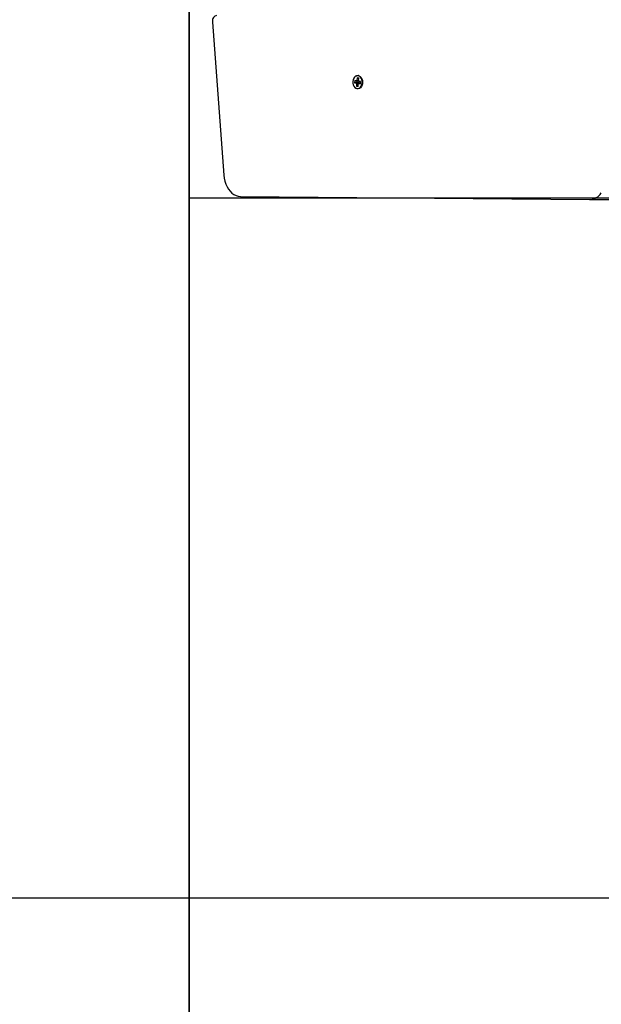
# Model space of a CAD drawing. Units: millimetres. Extents: x 2034.5 to 2045.6, y 2332.2 to 2344.2.
# Drawn here: x 2039.2 to 2039.7, y 2335.1 to 2335.9 of the extents above; entities that cross this region are included whole.
import ezdxf

# ---------------------------------------------------------------- set-up
doc = ezdxf.new("R2010")
doc.units = ezdxf.units.MM
doc.layers.add('DIASTASEIS', color=253, linetype='Continuous', lineweight=5)
doc.styles.get("Standard").update_dxf_attribs({"font": 'ARIALN.TTF'})
doc.dimstyles.get("Standard").update_dxf_attribs({"dimtxt": 0.18, "dimasz": 0.15, "dimexe": 0.18, "dimexo": 0.0625, "dimgap": 0.09, "dimtad": 0, "dimtih": 1, "dimtoh": 1, "dimdec": 1, "dimzin": 0, "dimdsep": 46, "dimtxsty": 'Standard', "dimblk": 'OBLIQUE', "dimblk2": 'OBLIQUE', "dimcen": 0.09, "dimadec": 0, "dimazin": 0, "dimtfac": 1, "dimtdec": 1, "dimtofl": 0, "dimtmove": 0, "dimatfit": 3, "dimldrblk": 'OBLIQUE', "dimfxl": 1, "dimtolj": 1, "dimtzin": 0, "dimarcsym": 0})

# ---------------------------------------------------------------- blocks, each defined once
blk = doc.blocks.new('_Oblique')
at = {"color": 0, "linetype": 'ByBlock', "lineweight": -2}
blk.add_line((-0.5, -0.5), (0.5, 0.5), dxfattribs=at)
blk = doc.blocks.new('*D33')
at = {"layer": 'Defpoints', "color": 0}
for p in [(2040.32559, 2337.1884), (2037.28403, 2335.16987), (2040.50364, 2335.16987)]:
    blk.add_point(p, dxfattribs=at)
at = {"layer": 'DIASTASEIS', "color": 0, "lineweight": -2}
for p, q in [((2040.26309, 2337.1884), (2037.10403, 2337.1884)), ((2037.28403, 2337.1884), (2037.28403, 2336.36104)), ((2037.28403, 2335.16987), (2037.28403, 2335.99723)), ((2040.44114, 2335.16987), (2037.10403, 2335.16987))]:
    blk.add_line(p, q, dxfattribs=at)
at = {"layer": 'DIASTASEIS', "color": 0, "linetype": 'ByBlock', "lineweight": -2, "xscale": 0.15, "yscale": 0.15, "zscale": 0.15}
for p, rotation in [((2037.28403, 2337.1884), 90), ((2037.28403, 2335.16987), 270)]:
    blk.add_blockref('_Oblique', p, dxfattribs=dict(at, rotation=rotation))
at = {"layer": 'DIASTASEIS', "color": 0, "insert": (2037.28403, 2336.17914), "char_height": 0.18, "attachment_point": 5}
blk.add_mtext('\\A1;\\A1;2.00', dxfattribs=at)
blk = doc.blocks.new('*D34')
at = {"layer": 'Defpoints', "color": 0}
for p in [(2039.32211, 2336.44768), (2041.28562, 2336.44871), (2041.28562, 2333.1226)]:
    blk.add_point(p, dxfattribs=at)
at = {"layer": 'DIASTASEIS', "color": 0, "lineweight": -2}
for p, q in [((2039.32211, 2336.38518), (2039.32211, 2332.9426)), ((2041.28562, 2336.38621), (2041.28562, 2332.9426)), ((2039.32211, 2333.1226), (2040.02116, 2333.1226)), ((2041.28562, 2333.1226), (2040.58657, 2333.1226))]:
    blk.add_line(p, q, dxfattribs=at)
at = {"layer": 'DIASTASEIS', "color": 0, "linetype": 'ByBlock', "lineweight": -2, "xscale": 0.15, "yscale": 0.15, "zscale": 0.15, "rotation": 180}
blk.add_blockref('_Oblique', (2039.32211, 2333.1226), dxfattribs=at)
at = {"layer": 'DIASTASEIS', "color": 0, "linetype": 'ByBlock', "lineweight": -2, "xscale": 0.15, "yscale": 0.15, "zscale": 0.15}
blk.add_blockref('_Oblique', (2041.28562, 2333.1226), dxfattribs=at)
at = {"layer": 'DIASTASEIS', "color": 0, "insert": (2040.30387, 2333.1226), "char_height": 0.18, "attachment_point": 5}
blk.add_mtext('\\A1;\\A1;2.00', dxfattribs=at)
blk = doc.blocks.new('*D37')
at = {"layer": 'Defpoints', "color": 0}
for p in [(2040.29835, 2338.68839), (2036.36445, 2333.66987), (2040.29835, 2333.66987)]:
    blk.add_point(p, dxfattribs=at)
at = {"layer": 'DIASTASEIS', "color": 0, "lineweight": -2}
for p, q in [((2040.23585, 2338.68839), (2036.18445, 2338.68839)), ((2036.36445, 2338.68839), (2036.36445, 2336.36103)), ((2036.36445, 2333.66987), (2036.36445, 2335.99723)), ((2040.23585, 2333.66987), (2036.18445, 2333.66987))]:
    blk.add_line(p, q, dxfattribs=at)
at = {"layer": 'DIASTASEIS', "color": 0, "linetype": 'ByBlock', "lineweight": -2, "xscale": 0.15, "yscale": 0.15, "zscale": 0.15}
for p, rotation in [((2036.36445, 2338.68839), 90), ((2036.36445, 2333.66987), 270)]:
    blk.add_blockref('_Oblique', p, dxfattribs=dict(at, rotation=rotation))
at = {"layer": 'DIASTASEIS', "color": 0, "insert": (2036.36445, 2336.17913), "char_height": 0.18, "attachment_point": 5}
blk.add_mtext('\\A1;\\A1;5.00', dxfattribs=at)
blk = doc.blocks.new('*D38')
at = {"layer": 'Defpoints', "color": 0}
for p in [(2037.82211, 2336.47386), (2042.79469, 2335.16984), (2042.79469, 2332.35058)]:
    blk.add_point(p, dxfattribs=at)
at = {"layer": 'DIASTASEIS', "color": 0, "lineweight": -2}
for p, q in [((2037.82211, 2336.41136), (2037.82211, 2332.17058)), ((2042.79469, 2335.10734), (2042.79469, 2332.17058)), ((2037.82211, 2332.35058), (2040.02692, 2332.35058)), ((2042.79469, 2332.35058), (2040.58988, 2332.35058))]:
    blk.add_line(p, q, dxfattribs=at)
at = {"layer": 'DIASTASEIS', "color": 0, "linetype": 'ByBlock', "lineweight": -2, "xscale": 0.15, "yscale": 0.15, "zscale": 0.15, "rotation": 180}
blk.add_blockref('_Oblique', (2037.82211, 2332.35058), dxfattribs=at)
at = {"layer": 'DIASTASEIS', "color": 0, "linetype": 'ByBlock', "lineweight": -2, "xscale": 0.15, "yscale": 0.15, "zscale": 0.15}
blk.add_blockref('_Oblique', (2042.79469, 2332.35058), dxfattribs=at)
at = {"layer": 'DIASTASEIS', "color": 0, "insert": (2040.3084, 2332.35058), "char_height": 0.18, "attachment_point": 5}
blk.add_mtext('\\A1;\\A1;5.00', dxfattribs=at)
blk = doc.blocks.new('S221B')
for p, q in [((2039.32211, 2334.53153), (2039.32211, 2337.1884)), ((2041.28562, 2335.75933), (2039.32211, 2335.75933)), ((2039.32211, 2335.75933), (2039.32211, 2335.75933))]:
    blk.add_line(p, q)
at = {"color": 7, "linetype": 'Continuous', "lineweight": 25}
for p, q in [((2039.34177, 2335.90743), (2039.35151, 2335.77867)), ((2039.46152, 2335.85823), (2039.46138, 2335.85624)), ((2039.46311, 2335.858), (2039.46152, 2335.85823)), ((2039.46328, 2335.85764), (2039.46152, 2335.85823)), ((2039.46313, 2335.85825), (2039.46311, 2335.858)), ((2039.46486, 2335.85741), (2039.46311, 2335.858)), ((2039.4633, 2335.85822), (2039.46313, 2335.85825)), ((2039.46488, 2335.85766), (2039.46313, 2335.85825)), ((2039.46328, 2335.85764), (2039.46321, 2335.85672)), ((2039.46486, 2335.85741), (2039.46328, 2335.85764)), ((2039.46347, 2335.86046), (2039.4633, 2335.85822)), ((2039.46505, 2335.85763), (2039.4633, 2335.85822)), ((2039.46487, 2335.86025), (2039.46347, 2335.86046)), ((2039.46485, 2335.85999), (2039.46347, 2335.86046)), ((2039.46471, 2335.85801), (2039.46487, 2335.86025)), ((2039.46488, 2335.85799), (2039.46471, 2335.85801)), ((2039.46488, 2335.85793), (2039.46471, 2335.85801)), ((2039.46486, 2335.85774), (2039.46488, 2335.85799)), ((2039.46645, 2335.8575), (2039.46486, 2335.85774)), ((2039.46586, 2335.85726), (2039.46486, 2335.85774)), ((2039.46488, 2335.85766), (2039.46486, 2335.85741)), ((2039.46505, 2335.85763), (2039.46488, 2335.85766)), ((2039.46505, 2335.85765), (2039.46505, 2335.85763)), ((2039.46642, 2335.85718), (2039.46586, 2335.85726)), ((2039.4663, 2335.85551), (2039.46645, 2335.8575)), ((2039.46321, 2335.85672), (2039.46138, 2335.85624)), ((2039.46138, 2335.85624), (2039.46296, 2335.85601)), ((2039.46477, 2335.85624), (2039.46294, 2335.85576)), ((2039.46296, 2335.85601), (2039.46294, 2335.85576)), ((2039.46294, 2335.85576), (2039.46312, 2335.85573)), ((2039.46312, 2335.85573), (2039.46295, 2335.8535)), ((2039.46326, 2335.85358), (2039.46295, 2335.8535)), ((2039.46295, 2335.8535), (2039.46436, 2335.85329)), ((2039.46479, 2335.85649), (2039.46296, 2335.85601)), ((2039.46495, 2335.85621), (2039.46312, 2335.85573)), ((2039.46321, 2335.85672), (2039.46479, 2335.85649)), ((2039.46327, 2335.85364), (2039.464, 2335.85349)), ((2039.4644, 2335.85387), (2039.46345, 2335.85363)), ((2039.464, 2335.85349), (2039.46438, 2335.85353)), ((2039.46436, 2335.85329), (2039.46452, 2335.85553)), ((2039.46471, 2335.85563), (2039.46452, 2335.85553)), ((2039.46452, 2335.85553), (2039.4647, 2335.8555)), ((2039.4647, 2335.8555), (2039.46472, 2335.85575)), ((2039.46579, 2335.85634), (2039.46472, 2335.85575)), ((2039.46472, 2335.85575), (2039.4663, 2335.85551)), ((2039.46479, 2335.85649), (2039.46477, 2335.85624)), ((2039.46477, 2335.85624), (2039.46495, 2335.85621)), ((2039.46495, 2335.85621), (2039.46492, 2335.85586)), ((2039.46579, 2335.85634), (2039.46635, 2335.85625)), ((2039.46628, 2335.85564), (2039.46632, 2335.85577)), ((2039.36538, 2335.76059), (2039.65916, 2335.75806)), ((2039.65925, 2335.75806), (2039.68187, 2335.75806))]:
    blk.add_line(p, q, dxfattribs=at)
at = {"color": 7, "linetype": 'Continuous', "lineweight": 25, "flags": 128}
for points in [[(2039.34529, 2335.91291), (2039.34456, 2335.9128), (2039.34386, 2335.91248), (2039.34322, 2335.91197), (2039.34267, 2335.91127), (2039.34224, 2335.91043), (2039.34194, 2335.90949), (2039.34178, 2335.90847), (2039.34177, 2335.90743)], [(2039.46003, 2335.85745), (2039.46006, 2335.85601), (2039.46035, 2335.85463), (2039.46088, 2335.8534), (2039.46162, 2335.85241), (2039.46252, 2335.85172), (2039.46351, 2335.85139), (2039.46452, 2335.85142), (2039.4655, 2335.85183), (2039.46637, 2335.85259), (2039.46707, 2335.85363), (2039.46756, 2335.8549), (2039.46779, 2335.8563), (2039.46777, 2335.85774), (2039.46748, 2335.85912), (2039.46694, 2335.86035), (2039.4662, 2335.86134), (2039.46531, 2335.86202), (2039.46432, 2335.86236), (2039.4633, 2335.86232), (2039.46232, 2335.86191), (2039.46146, 2335.86116), (2039.46075, 2335.86011), (2039.46027, 2335.85885), (2039.46003, 2335.85745)], [(2039.4624, 2335.86196), (2039.46332, 2335.86241), (2039.46432, 2335.86253), (2039.46531, 2335.86229), (2039.46623, 2335.86171), (2039.46701, 2335.86083), (2039.46762, 2335.8597), (2039.46801, 2335.8584), (2039.46815, 2335.85699), (2039.46805, 2335.85558), (2039.4677, 2335.85425), (2039.46713, 2335.85309), (2039.46637, 2335.85216), (2039.46547, 2335.85153), (2039.46449, 2335.85123), (2039.46349, 2335.85129), (2039.46253, 2335.8517), (2039.4624, 2335.85179)], [(2039.35151, 2335.77867), (2039.35181, 2335.77605), (2039.35236, 2335.77351), (2039.35314, 2335.7711), (2039.35414, 2335.76885), (2039.35533, 2335.76681), (2039.35671, 2335.76502), (2039.35825, 2335.76349), (2039.35991, 2335.76227), (2039.36168, 2335.76137), (2039.36351, 2335.76081), (2039.36538, 2335.76059)]]:
    blk.add_lwpolyline(points, dxfattribs=at)
at = {"color": 7, "linetype": 'Continuous', "lineweight": 25}
blk.add_arc((2039.65871, 2335.7704), 0.01235, 272.10696, 326.39733, dxfattribs=at)

msp = doc.modelspace()

# ---------------------------------------------------------------- block references
msp.add_blockref('S221B', (0, 0))

# ---------------------------------------------------------------- dimensions: what is measured, and where the dimension line sits
at = {"layer": 'DIASTASEIS'}
for base, p1, p2, picture, middle in [((2036.36445, 2333.66987), (2040.29835, 2338.68839), (2040.29835, 2333.66987), '*D37', (2036.36445, 2336.17913)), ((2037.28403, 2335.16987), (2040.32559, 2337.1884), (2040.50364, 2335.16987), '*D33', (2037.28403, 2336.17914))]:
    dim = msp.add_linear_dim(base=base, p1=p1, p2=p2, angle=90, text='\\A1;<>0', dimstyle='Standard', override={"dimtxsty": 'Standard'}, dxfattribs=at)
    dim.commit()
    dim.dimension.update_dxf_attribs({"geometry": picture, "text_midpoint": middle})
for base, p1, p2, picture, middle in [((2042.79469, 2332.35058), (2037.82211, 2336.47386), (2042.79469, 2335.16984), '*D38', (2040.3084, 2332.35058)), ((2041.28562, 2333.1226), (2039.32211, 2336.44768), (2041.28562, 2336.44871), '*D34', (2040.30387, 2333.1226))]:
    dim = msp.add_linear_dim(base=base, p1=p1, p2=p2, text='\\A1;<>0', dimstyle='Standard', override={"dimtxsty": 'Standard'}, dxfattribs=at)
    dim.commit()
    dim.dimension.update_dxf_attribs({"geometry": picture, "text_midpoint": middle})

doc.saveas('drawing.dxf')
